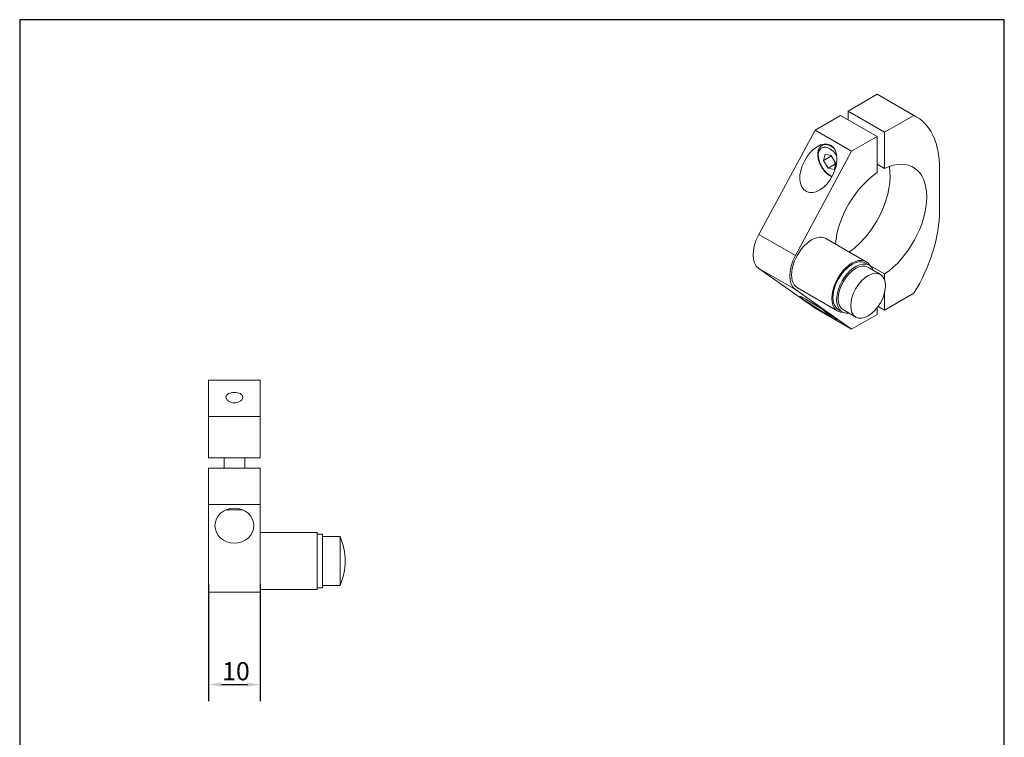
# Model space of a CAD drawing. Units: millimetres. Extents: x 10 to 200, y 10 to 287.
# Drawn here: x 10 to 200, y 148 to 287 of the extents above; entities that cross this region are included whole.
import ezdxf

# ---------------------------------------------------------------- set-up
doc = ezdxf.new("R2010")
doc.units = ezdxf.units.MM
doc.linetypes.add('CONTINUOUS_ACAD', pattern=[0])
for name, color, linetype, lineweight in [('Dimensions(ISO)', 7, 'Continuous', 25), ('Sketch Geometry(ISO)', 7, 'Continuous', 50), ('Visible Edges(ISO)', 7, 'Continuous', 18), ('Visible Tangent Edges(ISO)', 7, 'Continuous', 18)]:
    doc.layers.add(name, color=color, linetype=linetype, lineweight=lineweight)
doc.styles.add('Current-BSI', font='arial.ttf')
doc.dimstyles.new('DEFAULT-ISO', dxfattribs={"dimtxt": 3.5, "dimasz": 2.5, "dimexe": 3.175, "dimexo": 0, "dimgap": 0.762, "dimtad": 1, "dimrnd": 1e-08, "dimzin": 0, "dimtxsty": 'Current-BSI', "dimcen": 0.09, "dimdle": 10, "dimclrd": 7, "dimclre": 7, "dimclrt": 7, "dimazin": 0, "dimtfac": 1, "dimtmove": 0, "dimatfit": 3, "dimfxl": 1, "dimtolj": 1, "dimtzin": 0, "dimlwd": 25, "dimlwe": 25, "dimarcsym": 0})

# ---------------------------------------------------------------- blocks, each defined once
blk = doc.blocks.new('Borders PCH WEB A4')
at = {"layer": 'Sketch Geometry(ISO)', "color": 7, "linetype": 'Continuous', "lineweight": 25}
for p, q in [((200, 287), (10, 287)), ((200, 10), (200, 287))]:
    blk.add_line(p, q, dxfattribs=at)
at = {"layer": 'Sketch Geometry(ISO)', "color": 7, "linetype": 'CONTINUOUS_ACAD', "lineweight": 25}
blk.add_line((10, 287), (10, 10), dxfattribs=at)
blk = doc.blocks.new('*D9')
at = {"layer": 'Defpoints', "color": 0, "linetype": 'Continuous', "transparency": 16777216}
for p in [(46.43, 178.07), (56.43, 178.07), (56.43, 158.67)]:
    blk.add_point(p, dxfattribs=at)
at = {"layer": 'Dimensions(ISO)', "color": 7, "linetype": 'Continuous', "lineweight": 25, "transparency": 16777216}
for p, q in [((46.43, 178.07), (46.43, 155.5)), ((56.43, 178.07), (56.43, 155.5)), ((48.93, 158.67), (53.93, 158.67))]:
    blk.add_line(p, q, dxfattribs=at)
at = {"layer": 'Dimensions(ISO)', "color": 7, "linetype": 'Continuous', "transparency": 16777216}
for points in [[(48.93, 159.09), (48.93, 158.26), (46.43, 158.67)], [(53.93, 159.09), (53.93, 158.26), (56.43, 158.67)]]:
    blk.add_solid(points, dxfattribs=at)
at = {"layer": 'Dimensions(ISO)', "color": 7, "linetype": 'Continuous', "lineweight": 25, "transparency": 16777216, "insert": (49.09, 163.01), "char_height": 3.5, "attachment_point": 1, "style": 'Current-BSI'}
blk.add_mtext('\\A1;10', dxfattribs=at)

msp = doc.modelspace()

# ---------------------------------------------------------------- linework, layer by layer
at = {"layer": 'Visible Edges(ISO)'}
for p, q in [((169.84, 269.35), (175.49, 272.6)), ((182.57, 268.53), (175.49, 272.6)), ((182.98, 268.31), (175.91, 272.38)), ((168.42, 268.53), (163.47, 265.68)), ((175.49, 264.46), (168.42, 268.53)), ((169.84, 269.35), (176.91, 265.28)), ((169.84, 267.72), (169.84, 269.35)), ((176.91, 265.28), (182.57, 268.53)), ((163.47, 265.68), (152.61, 245.55)), ((163.47, 265.68), (170.54, 261.61)), ((170.54, 261.61), (175.49, 264.46)), ((175.49, 257.48), (175.49, 264.46)), ((176.91, 265.28), (176.91, 258.29)), ((164.84, 262.76), (165.25, 262.99)), ((159.69, 241.48), (170.54, 261.61)), ((165.12, 259.85), (165.42, 261.05)), ((166.54, 260.67), (165.12, 259.85)), ((165.42, 261.05), (166.6, 260.76)), ((166.6, 260.76), (167.48, 259.27)), ((166, 258.36), (165.12, 259.85)), ((167.42, 259.18), (166, 258.36)), ((167.48, 259.27), (167.18, 258.07)), ((176.91, 258.29), (175.49, 259.11)), ((167.18, 258.07), (166, 258.36)), ((187.52, 258.3), (187.52, 250.13)), ((173.35, 240.29), (165.58, 244.77)), ((173.91, 239.62), (173.2, 240.03)), ((174.08, 239.55), (176.91, 237.92)), ((152.61, 238.97), (163.47, 231.35)), ((173.69, 239.23), (176.09, 237.85)), ((176.91, 237.92), (176.91, 236.79)), ((170.54, 227.27), (159.69, 234.9)), ((167.86, 230.76), (160.09, 235.23)), ((176.91, 234.34), (176.91, 230.94)), ((182.57, 234.2), (176.91, 230.94)), ((163.47, 231.35), (170.54, 227.27)), ((168.72, 230.61), (168.01, 231.01)), ((168.95, 231), (171.35, 229.61)), ((175.49, 230.12), (170.54, 227.27)), ((175.49, 230.12), (175.49, 231.45)), ((176.91, 230.94), (175.65, 231.66)), ((46.43, 217.43), (46.43, 210.43)), ((46.43, 217.43), (56.43, 217.43)), ((56.43, 210.43), (56.43, 217.43)), ((56.43, 210.43), (46.43, 210.43)), ((46.43, 202.43), (46.43, 210.43)), ((56.43, 202.43), (56.43, 210.43)), ((46.43, 202.43), (56.43, 202.43)), ((49.43, 200.43), (49.43, 202.43)), ((53.43, 200.43), (53.43, 202.43)), ((56.43, 200.43), (46.43, 200.43)), ((46.43, 200.43), (46.43, 193.43)), ((56.43, 193.43), (56.43, 200.43)), ((46.43, 193.43), (56.43, 193.43)), ((46.43, 193.43), (46.43, 178.07)), ((53.02, 192.43), (49.83, 192.43)), ((56.43, 178.07), (56.43, 193.43)), ((67.43, 188.02), (56.43, 188.02)), ((67.43, 177.02), (67.43, 188.02)), ((68.43, 187.72), (67.43, 187.72)), ((68.43, 177.32), (68.43, 187.72)), ((68.43, 187.27), (71.83, 187.27)), ((71.83, 187.27), (71.83, 177.77)), ((46.43, 176.52), (46.43, 178.07)), ((56.43, 178.07), (56.43, 176.52)), ((67.43, 177.02), (56.43, 177.02)), ((68.43, 177.32), (67.43, 177.32)), ((68.43, 177.77), (71.83, 177.77)), ((46.43, 176.52), (56.43, 176.52))]:
    msp.add_line(p, q, dxfattribs=at)
for centre, start, end in [((59.41, 182.18), 1.4707, 22.3067), ((59.41, 182.87), 337.6933, 358.5293)]:
    msp.add_arc(centre, 13.42, start, end, dxfattribs=at)
for centre, major_axis, start_param, end_param in [((165.04, 253.5), (10.87, 18.88), 0, 0.037524), ((172.11, 249.43), (10.87, 18.88), 5.495853, 6.32071), ((176.2, 247.7), (6.24, 10.83), 4.005143, 6.986564), ((169.13, 251.77), (6.24, 10.83), 4.033966, 5.683243), ((176.2, 247.7), (-6.24, -10.83), 4.005143, 5.390812), ((172.11, 241.26), (10.87, 18.88), 4.670997, 5.495853), ((155.76, 244.07), (-2.99, -5.2), 4.760414, 6.231293), ((162.83, 240), (2.74, 4.77), 0, 3.141593), ((162.83, 240), (-2.99, -5.2), 4.760414, 6.231293), ((170.61, 235.52), (2.74, 4.77), 5.941514, 9.766449), ((170.61, 235.52), (2.59, 4.51), 0, 3.141593), ((171.32, 235.11), (2.59, 4.51), 5.8641, 9.843863), ((171.32, 235.11), (-2.37, -4.12), 3.141593, 6.283185)]:
    msp.add_ellipse(centre, major_axis=major_axis, ratio=0.578093, start_param=start_param, end_param=end_param, dxfattribs=at)
for centre, major_axis, ratio in [((164.13, 258.31), (2.33, 4.49), 0.605033), ((173.72, 233.73), (-2.37, -4.12), 0.578093), ((164.13, 231.33), (3.57, -2.27), 0.044791), ((51.43, 189.36), (3.75, 0), 0.904762)]:
    msp.add_ellipse(centre, major_axis=major_axis, ratio=ratio, dxfattribs=at)
for points, knots in [([(166.72, 256.67), (166.53, 256.76), (166.33, 256.86), (165.87, 257.18), (165.61, 257.42), (165.12, 257.96), (164.9, 258.27), (164.52, 258.91), (164.36, 259.25), (164.13, 259.94), (164.05, 260.28), (163.98, 260.95), (163.99, 261.28), (164.11, 261.87), (164.22, 262.13), (164.51, 262.52), (164.66, 262.66), (164.84, 262.76)], [2.235778, 2.235778, 2.235778, 2.235778, 2.466059, 2.466059, 2.805626, 2.805626, 3.142598, 3.142598, 3.47791, 3.47791, 3.814623, 3.814623, 4.154141, 4.154141, 4.483884, 4.483884, 4.727716, 4.727716, 4.727716, 4.727716]), ([(167.11, 229.57), (167.07, 229.58), (167.02, 229.59), (166.69, 229.69), (166.41, 229.83), (165.87, 230.2), (165.61, 230.44), (165.33, 230.75), (165.29, 230.79), (165.26, 230.83)], [3.6452524, 3.6452524, 3.6452524, 3.6452524, 3.7007632, 3.7007632, 4.0286591, 4.0286591, 4.3682261, 4.3682261, 4.4154149, 4.4154149, 4.4154149, 4.4154149]), ([(51.43, 213.03), (51.63, 213.03), (51.84, 213.07), (52.23, 213.18), (52.4, 213.26), (52.69, 213.46), (52.83, 213.59), (53.01, 213.87), (53.05, 214.02), (53.05, 214.27), (53.01, 214.4), (52.84, 214.64), (52.7, 214.75), (52.41, 214.9), (52.23, 214.96), (51.84, 215.04), (51.63, 215.06), (51.23, 215.06), (51.01, 215.04), (50.62, 214.96), (50.45, 214.9), (50.15, 214.75), (50.02, 214.64), (49.85, 214.4), (49.81, 214.27), (49.81, 214.02), (49.85, 213.87), (50.03, 213.59), (50.16, 213.46), (50.46, 213.26), (50.63, 213.18), (51.01, 213.07), (51.22, 213.03), (51.43, 213.03)], [0, 0, 0, 0, 0.06091, 0.06091, 0.121821, 0.121821, 0.196088, 0.196088, 0.270355, 0.270355, 0.341472, 0.341472, 0.412589, 0.412589, 0.473055, 0.473055, 0.533521, 0.533521, 0.593988, 0.593988, 0.654454, 0.654454, 0.725571, 0.725571, 0.796688, 0.796688, 0.870955, 0.870955, 0.945222, 0.945222, 1.006132, 1.006132, 1.067043, 1.067043, 1.067043, 1.067043])]:
    msp.add_open_spline(points, degree=3, knots=knots, dxfattribs=at)
for points, weights in [([(166.58, 260.77), (166.56, 260.72), (166.54, 260.67)], [1.01783996999, 1.00950384214, 1]), ([(166.54, 260.67), (166.79, 260.41), (166.96, 260.15)], [1, 1.05740681971, 1.07220819042]), ([(167.17, 259.79), (167.31, 259.52), (167.42, 259.18)], [1.07220819042, 1.05740681971, 1]), ([(167.42, 259.18), (167.44, 259.17), (167.46, 259.17)], [1, 1.00373848091, 1.00729627416])]:
    msp.add_rational_spline(points, weights, degree=2, dxfattribs=at)
at = {"layer": 'Visible Tangent Edges(ISO)'}
for p, q in [((159.69, 241.48), (152.61, 245.55)), ((152.61, 238.97), (159.69, 234.9))]:
    msp.add_line(p, q, dxfattribs=at)
for centre, major_axis, start_param, end_param in [((166.3, 259.56), (-1.55, 2.69), 4.825593, 8.868109), ((166.59, 259.72), (-1.75, 3.03), 5.265891, 6.283185), ((166.3, 232.58), (-1.55, 2.69), 2.001406, 2.542173)]:
    msp.add_ellipse(centre, major_axis=major_axis, ratio=0.578093, start_param=start_param, end_param=end_param, dxfattribs=at)

# ---------------------------------------------------------------- block references
msp.add_blockref('Borders PCH WEB A4', (0, 0))

# ---------------------------------------------------------------- dimensions: what is measured, and where the dimension line sits
at = {"layer": 'Dimensions(ISO)', "color": 7, "linetype": 'Continuous', "lineweight": 25}
dim = msp.add_linear_dim(base=(56.43, 158.67), p1=(46.43, 178.07), p2=(56.43, 178.07), angle=180, dimstyle='DEFAULT-ISO', override={"dimgap": 0.762, "dimdec": 0, "dimtol": 0, "dimlim": 0, "dimtp": 0, "dimtm": 0, "dimtdec": 2, "dimtofl": 0, "dimatfit": 1}, dxfattribs=at)
dim.commit()
dim.dimension.update_dxf_attribs({"geometry": '*D9', "text_midpoint": (51.43, 158.67), "dimtype": 160})

doc.saveas('drawing.dxf')
